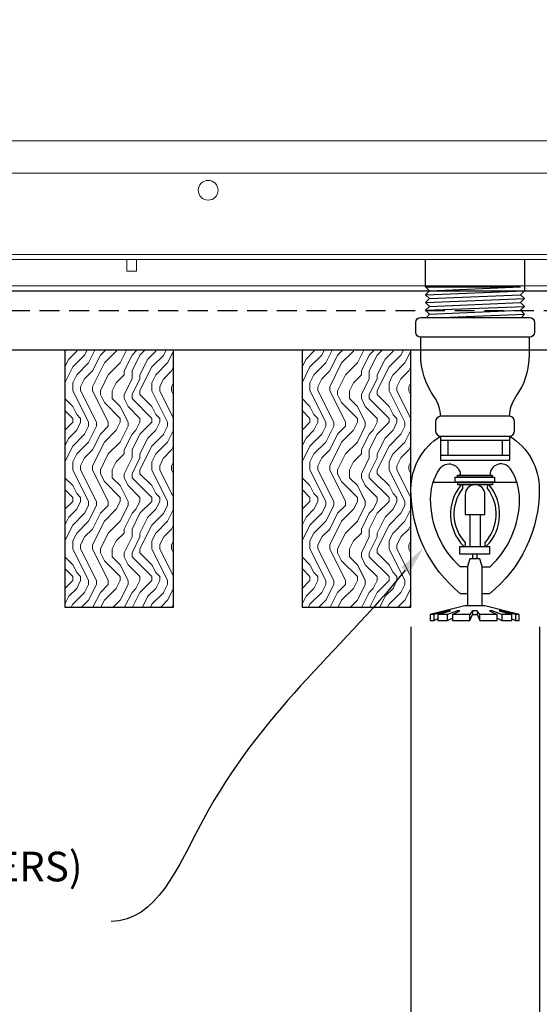
# Model space of a CAD drawing. Units: inches. Extents: x 0 to 3545, y -7 to 1198.
# Drawn here: x 1506 to 1513, y 712 to 725 of the extents above; entities that cross this region are included whole.
import ezdxf
from ezdxf import colors
from ezdxf.entities.mleader import LeaderData, LeaderLine
from ezdxf.enums import TextEntityAlignment as Align
from ezdxf.math import Vec2, Vec3

# ---------------------------------------------------------------- set-up
doc = ezdxf.new("R2010")
doc.units = ezdxf.units.IN
doc.header["$MEASUREMENT"] = 0
doc.header["$PDMODE"] = 3
doc.header["$PDSIZE"] = 0.15625
doc.linetypes.add('HIDDEN', pattern=[0.375, 0.25, -0.125])
doc.layers.get('0').update_dxf_attribs({"lineweight": 25})
for name, color, linetype, lineweight in [('F-SPRN', 7, 'Continuous', 25), ('Z-ANNO-DIMS', 1, 'Continuous', 25), ('Z-ANNO-NOTE', 7, 'Continuous', 35), ('Z-CLNG-SUSP-TEES', 94, 'Continuous', 18), ('Z-CLNG-TEES', 3, 'Continuous', 18), ('Z-CLNG-WOOD', 5, 'Continuous', 25), ('Z-CLNG-WOOD-PATT', 2, 'Continuous', 15)]:
    doc.layers.add(name, color=color, linetype=linetype, lineweight=lineweight)
doc.layers.add('Z-ANNO-NPLT', color=252, linetype='Continuous', lineweight=35, plot=False)
doc.styles.add('1-4', font='arial.ttf', dxfattribs={"height": 0.375})
doc.styles.get("Standard").update_dxf_attribs({"font": 'arial.ttf', "height": 0.09375})
doc.dimstyles.new('1-4', dxfattribs={"dimscale": 4, "dimtxt": 0.09375, "dimasz": 0.125, "dimexe": 0.09375, "dimexo": 0.0625, "dimgap": 0.0625, "dimtad": 1, "dimtoh": 1, "dimdec": 5, "dimzin": 3, "dimdsep": 46, "dimlunit": 5, "dimtxsty": '1-4', "dimblk": 'ARCHTICK', "dimcen": 0, "dimdle": 0.09375, "dimclrd": 256, "dimclre": 256, "dimclrt": 256, "dimadec": 1, "dimazin": 0, "dimtfac": 1, "dimtdec": 5, "dimtofl": 0, "dimtmove": 0, "dimatfit": 3, "dimfxl": 0.09375, "dimfrac": 2, "dimtolj": 1, "dimtzin": 0, "dimlwd": -1, "dimlwe": -1, "dimarcsym": 0})

# ---------------------------------------------------------------- blocks, each defined once
blk = doc.blocks.new('_ARCHTICK')
at = {"color": 0, "linetype": 'ByBlock', "const_width": 0.15}
blk.add_lwpolyline([(-0.5, -0.5), (0.5, 0.5)], dxfattribs=at)
blk = doc.blocks.new('*D6')
at = {"layer": 'Defpoints', "color": 0, "transparency": 16777216}
for p in [(1511.196, 717.184), (1512.821, 717.184), (1512.821, 710.469)]:
    blk.add_point(p, dxfattribs=at)
at = {"layer": 'Z-ANNO-DIMS', "transparency": 16777216}
for p, q in [((1511.196, 716.934), (1511.196, 710.094)), ((1512.821, 716.934), (1512.821, 710.094)), ((1510.821, 710.469), (1512.821, 710.469)), ((1512.821, 710.469), (1520.103, 710.469))]:
    blk.add_line(p, q, dxfattribs=at)
at = {"layer": 'Z-ANNO-DIMS', "transparency": 16777216, "xscale": 0.5, "yscale": 0.5, "zscale": 0.5, "rotation": 180}
blk.add_blockref('_ARCHTICK', (1511.196, 710.469), dxfattribs=at)
at = {"layer": 'Z-ANNO-DIMS', "transparency": 16777216, "xscale": 0.5, "yscale": 0.5, "zscale": 0.5}
blk.add_blockref('_ARCHTICK', (1512.821, 710.469), dxfattribs=at)
at = {"layer": 'Z-ANNO-DIMS', "transparency": 16777216, "insert": (1516.895, 712.228), "char_height": 0.375, "attachment_point": 5, "style": '1-4'}
blk.add_mtext('\\A1;REFER TO FIXTURE\\PMANUFACTURER\\PFOR RECOMMENDED \\PCUT OUT, IN  FIELD \\P(BY SUBCONTRACTOR)', dxfattribs=at)

msp = doc.modelspace()

# ---------------------------------------------------------------- hatches: boundary and pattern name
at = {"layer": 'Z-CLNG-WOOD-PATT'}
h = msp.add_hatch(dxfattribs=at)
h.set_pattern_fill('ENDGRAIN', color=256, angle=90)
h.set_pattern_definition([(90, (1413.5196, -911.4792), (-1, 1), [0.05, -0.95]), (90, (1413.4196, -912.1792), (-1, 1), [0.1, -0.9]), (90, (1413.3696, -911.5292), (-1, 1), [0.05, -0.95]), (90, (1413.2696, -912.1292), (-1, 1), [0.05, -0.95]), (90, (1413.2196, -911.5292), (-1, 1), [0.05, -0.95]), (90, (1413.1696, -912.0792), (-1, 1), [0.05, -0.95]), (90, (1413.1196, -911.5292), (-1, 1), [0.05, -0.95]), (90, (1413.0196, -912.0792), (-1, 1), [0.05, -0.55, 0.05, -0.35]), (90, (1412.9196, -912.0792), (-1, 1), [0.1, -0.5, 0.05, -0.35]), (90, (1412.7696, -912.1292), (-1, 1), [0.05, -0.15, 0.05, -0.4, 0.05, -0.3]), (90, (1412.6696, -912.1792), (-1, 1), [0.05, -0.2, 0.1, -0.65]), (90, (1412.6196, -911.5292), (-1, 1), [0.05, -0.95]), (90, (1412.5696, -912.1792), (-1, 1), [0.05, -0.25, 0.05, -0.65]), (135, (1413.5196, -912.2792), (-1, -3e-17), [0.141421, -1.27279256]), (135, (1413.5196, -911.4292), (-1, -3e-17), [0.2828427, -1.13137086]), (135, (1413.0196, -911.4292), (-1, -3e-17), [0.07071, -1.34350356]), (135, (1412.9196, -912.2792), (-1, -3e-17), [0.212132, -1.20208156]), (135, (1412.9196, -911.4292), (-1, -3e-17), [0.3535534, -1.06066016]), (135, (1412.7696, -911.4292), (-1, -3e-17), [0.212132, -1.20208156]), (45, (1412.6696, -911.6292), (8e-17, 1), [0.07071, -1.34350356]), (45, (1413.4696, -911.9792), (8e-17, 1), [0.141421, -1.27279256]), (45, (1413.0696, -911.9292), (8e-17, 1), [0.141421, -1.27279256]), (45, (1413.2696, -911.6292), (8e-17, 1), [0.141421, -1.27279256]), (45, (1412.8696, -911.6792), (8e-17, 1), [0.141421, -1.27279256]), (45, (1412.7696, -911.6292), (8e-17, 1), [0.212132, -1.20208156]), (45, (1413.3696, -911.8792), (8e-17, 1), [0.212132, -1.20208156]), (45, (1413.3196, -911.7292), (8e-17, 1), [0.212132, -1.20208156]), (45, (1412.9696, -911.8792), (8e-17, 1), [0.212132, -1.20208156]), (45, (1412.9196, -911.7792), (8e-17, 1), [0.212132, -1.20208156]), (116.56505, (1413.31962, -912.2292), (-4e-10, 1), [0.1118034, -2.1242646]), (116.56505, (1413.36962, -911.4792), (-4e-10, 1), [0.4472136, -1.7888544]), (116.56505, (1413.21962, -911.4792), (-4e-10, 1), [0.4472136, -1.7888544]), (116.56505, (1413.11962, -911.4792), (-4e-10, 1), [0.447214, -0.67, 0.22361, -0.89524398]), (116.56505, (1412.96962, -911.3792), (-4e-10, 1), [0.1118034, -2.1242646]), (116.56505, (1412.61962, -912.2792), (-4e-10, 1), [0.1118034, -2.1242646]), (116.56505, (1412.61962, -911.4792), (-4e-10, 1), [0.2236068, -2.0124612]), (63.43495, (1413.51962, -911.7292), (4e-10, 1), [0.2236068, -2.0124612]), (63.43495, (1413.26962, -912.0792), (4e-10, 1), [0.2236068, -2.0124612]), (63.43495, (1413.41962, -912.0792), (4e-10, 1), [0.1118034, -2.1242612]), (63.43495, (1413.16962, -912.0292), (4e-10, 1), [0.3354102, -1.9006578]), (63.43495, (1413.16962, -911.8292), (4e-10, 1), [0.2236068, -2.0124612]), (63.43495, (1413.11962, -911.7292), (4e-10, 1), [0.2236068, -2.0124612]), (63.43495, (1413.01962, -912.0292), (4e-10, 1), [0.1118034, -2.1242612]), (63.43495, (1412.91962, -911.9792), (4e-10, 1), [0.1118034, -2.1242612]), (63.43495, (1412.71962, -911.5792), (4e-10, 1), [0.1118034, -2.1242612]), (63.43495, (1413.06962, -911.6292), (4e-10, 1), [0.1118034, -2.1242612]), (63.43495, (1412.76962, -912.0792), (4e-10, 1), [0.3354102, -1.9006578]), (63.43495, (1412.66962, -912.1292), (4e-10, 1), [0.2236068, -2.0124612]), (63.43495, (1412.96962, -911.5792), (4e-10, 1), [0.1118, -1.0062, 0.1118, -1.00626798]), (63.43495, (1412.76962, -911.8792), (4e-10, 1), [0.2236068, -2.0124612]), (63.43495, (1412.66962, -911.8292), (4e-10, 1), [0.2236068, -2.0124612]), (63.43495, (1412.56962, -912.1292), (4e-10, 1), [0.2236068, -2.0124612]), (63.43495, (1412.56962, -911.8292), (4e-10, 1), [0.2236068, -2.0124612])])
h.paths.add_polyline_path([(1506.820765, 717.184222), (1508.195765, 717.184222), (1508.195765, 720.434222), (1506.820765, 720.434222)])
h = msp.add_hatch(dxfattribs=at)
h.set_pattern_fill('ENDGRAIN', color=256, angle=90)
h.set_pattern_definition([(90, (1416.5196, -911.4792), (-1, 1), [0.05, -0.95]), (90, (1416.4196, -912.1792), (-1, 1), [0.1, -0.9]), (90, (1416.3696, -911.5292), (-1, 1), [0.05, -0.95]), (90, (1416.2696, -912.1292), (-1, 1), [0.05, -0.95]), (90, (1416.2196, -911.5292), (-1, 1), [0.05, -0.95]), (90, (1416.1696, -912.0792), (-1, 1), [0.05, -0.95]), (90, (1416.1196, -911.5292), (-1, 1), [0.05, -0.95]), (90, (1416.0196, -912.0792), (-1, 1), [0.05, -0.55, 0.05, -0.35]), (90, (1415.9196, -912.0792), (-1, 1), [0.1, -0.5, 0.05, -0.35]), (90, (1415.7696, -912.1292), (-1, 1), [0.05, -0.15, 0.05, -0.4, 0.05, -0.3]), (90, (1415.6696, -912.1792), (-1, 1), [0.05, -0.2, 0.1, -0.65]), (90, (1415.6196, -911.5292), (-1, 1), [0.05, -0.95]), (90, (1415.5696, -912.1792), (-1, 1), [0.05, -0.25, 0.05, -0.65]), (135, (1416.5196, -912.2792), (-1, -3e-17), [0.141421, -1.27279256]), (135, (1416.5196, -911.4292), (-1, -3e-17), [0.2828427, -1.13137086]), (135, (1416.0196, -911.4292), (-1, -3e-17), [0.07071, -1.34350356]), (135, (1415.9196, -912.2792), (-1, -3e-17), [0.212132, -1.20208156]), (135, (1415.9196, -911.4292), (-1, -3e-17), [0.3535534, -1.06066016]), (135, (1415.7696, -911.4292), (-1, -3e-17), [0.212132, -1.20208156]), (45, (1415.6696, -911.6292), (8e-17, 1), [0.07071, -1.34350356]), (45, (1416.4696, -911.9792), (8e-17, 1), [0.141421, -1.27279256]), (45, (1416.0696, -911.9292), (8e-17, 1), [0.141421, -1.27279256]), (45, (1416.2696, -911.6292), (8e-17, 1), [0.141421, -1.27279256]), (45, (1415.8696, -911.6792), (8e-17, 1), [0.141421, -1.27279256]), (45, (1415.7696, -911.6292), (8e-17, 1), [0.212132, -1.20208156]), (45, (1416.3696, -911.8792), (8e-17, 1), [0.212132, -1.20208156]), (45, (1416.3196, -911.7292), (8e-17, 1), [0.212132, -1.20208156]), (45, (1415.9696, -911.8792), (8e-17, 1), [0.212132, -1.20208156]), (45, (1415.9196, -911.7792), (8e-17, 1), [0.212132, -1.20208156]), (116.56505, (1416.31962, -912.2292), (-4e-10, 1), [0.1118034, -2.1242646]), (116.56505, (1416.36962, -911.4792), (-4e-10, 1), [0.4472136, -1.7888544]), (116.56505, (1416.21962, -911.4792), (-4e-10, 1), [0.4472136, -1.7888544]), (116.56505, (1416.11962, -911.4792), (-4e-10, 1), [0.447214, -0.67, 0.22361, -0.89524398]), (116.56505, (1415.96962, -911.3792), (-4e-10, 1), [0.1118034, -2.1242646]), (116.56505, (1415.61962, -912.2792), (-4e-10, 1), [0.1118034, -2.1242646]), (116.56505, (1415.61962, -911.4792), (-4e-10, 1), [0.2236068, -2.0124612]), (63.43495, (1416.51962, -911.7292), (4e-10, 1), [0.2236068, -2.0124612]), (63.43495, (1416.26962, -912.0792), (4e-10, 1), [0.2236068, -2.0124612]), (63.43495, (1416.41962, -912.0792), (4e-10, 1), [0.1118034, -2.1242612]), (63.43495, (1416.16962, -912.0292), (4e-10, 1), [0.3354102, -1.9006578]), (63.43495, (1416.16962, -911.8292), (4e-10, 1), [0.2236068, -2.0124612]), (63.43495, (1416.11962, -911.7292), (4e-10, 1), [0.2236068, -2.0124612]), (63.43495, (1416.01962, -912.0292), (4e-10, 1), [0.1118034, -2.1242612]), (63.43495, (1415.91962, -911.9792), (4e-10, 1), [0.1118034, -2.1242612]), (63.43495, (1415.71962, -911.5792), (4e-10, 1), [0.1118034, -2.1242612]), (63.43495, (1416.06962, -911.6292), (4e-10, 1), [0.1118034, -2.1242612]), (63.43495, (1415.76962, -912.0792), (4e-10, 1), [0.3354102, -1.9006578]), (63.43495, (1415.66962, -912.1292), (4e-10, 1), [0.2236068, -2.0124612]), (63.43495, (1415.96962, -911.5792), (4e-10, 1), [0.1118, -1.0062, 0.1118, -1.00626798]), (63.43495, (1415.76962, -911.8792), (4e-10, 1), [0.2236068, -2.0124612]), (63.43495, (1415.66962, -911.8292), (4e-10, 1), [0.2236068, -2.0124612]), (63.43495, (1415.56962, -912.1292), (4e-10, 1), [0.2236068, -2.0124612]), (63.43495, (1415.56962, -911.8292), (4e-10, 1), [0.2236068, -2.0124612])])
h.paths.add_polyline_path([(1509.820765, 717.184222), (1511.195765, 717.184222), (1511.195765, 720.434222), (1509.820765, 720.434222)])

# ---------------------------------------------------------------- linework, layer by layer
at = {"layer": 'F-SPRN'}
for p, q in [((1511.383265, 721.233019), (1512.584365, 721.233019)), ((1511.383265, 721.134619), (1512.633265, 721.183819)), ((1511.432165, 721.183819), (1512.584365, 721.233019)), ((1511.383265, 721.036219), (1512.633265, 721.085419)), ((1511.432165, 721.085419), (1512.584365, 721.134619)), ((1511.432165, 720.987019), (1512.584365, 721.036219)), ((1511.383265, 720.937819), (1512.633265, 720.987019)), ((1511.432165, 720.888619), (1512.584365, 720.937819)), ((1511.581436, 720.847219), (1512.633265, 720.888619)), ((1511.576165, 719.347219), (1512.440365, 719.347219))]:
    msp.add_line(p, q, dxfattribs=at)
for points in [[(1511.393373, 720.847219), (1511.432165, 720.888619), (1511.383265, 720.937819), (1511.432165, 720.987019), (1511.432165, 720.987019), (1511.383265, 721.036219), (1511.383265, 721.036219), (1511.432165, 721.085419), (1511.432165, 721.085419), (1511.383265, 721.134619), (1511.432165, 721.183819), (1511.432165, 721.183819), (1511.383265, 721.233019), (1511.383265, 721.233019), (1511.383265, 721.579722)], [(1512.633265, 721.579722), (1512.633265, 721.183819), (1512.584365, 721.134619), (1512.633265, 721.085419), (1512.584365, 721.036219), (1512.633265, 720.987019), (1512.584365, 720.937819), (1512.633265, 720.888619), (1512.594473, 720.847219)], [(1512.445765, 719.291619), (1511.570765, 719.291619)], [(1511.664465, 719.291619), (1511.664465, 719.104119)], [(1512.352065, 719.291619), (1512.352065, 719.104119)], [(1511.570765, 719.104119), (1512.445765, 719.104119)], [(1511.474985, 718.763919), (1512.534645, 718.763919)], [(1511.883265, 718.398819), (1511.883265, 718.354119)], [(1511.945765, 717.947919), (1511.945765, 718.354119)], [(1512.070765, 718.354119), (1512.070765, 717.947919)], [(1512.133265, 718.354119), (1512.133265, 718.398919)], [(1512.098515, 717.201419), (1512.098515, 717.699719), (1512.067315, 717.795119), (1511.942315, 717.795119), (1511.911015, 717.699719), (1511.911015, 717.201419)], [(1512.518715, 717.090319), (1512.518715, 717.013919), (1512.567315, 717.013919), (1512.567315, 717.090319), (1512.129815, 717.201419), (1512.004815, 717.201419), (1511.879815, 717.201419), (1511.879815, 717.201419), (1511.442315, 717.090319), (1511.442315, 717.013919), (1511.490915, 717.013919)], [(1512.567315, 717.090319), (1512.518715, 717.090319), (1512.328474, 717.138919), (1512.312874, 717.138919), (1512.473515, 717.090319), (1512.348515, 717.090319), (1512.223515, 717.138919), (1512.192315, 717.138919), (1512.286015, 717.090319), (1512.067315, 717.090319), (1512.036015, 717.138919), (1511.973615, 717.138919), (1511.942315, 717.090319), (1511.723615, 717.090319), (1511.723615, 717.090319), (1511.817315, 717.138919), (1511.786115, 717.138919), (1511.661115, 717.090319), (1511.536115, 717.090319), (1511.696756, 717.138919), (1511.681156, 717.138919), (1511.490915, 717.090319), (1511.442315, 717.090319)], [(1511.536115, 717.035711), (1511.490915, 717.013919), (1511.490915, 717.090319)], [(1511.536115, 717.090319), (1511.536115, 717.013919), (1511.661115, 717.013919), (1511.661115, 717.090319)], [(1511.661115, 717.013919), (1511.723615, 717.045119), (1511.723615, 717.013919)], [(1511.723615, 717.090319), (1511.723615, 717.013919), (1511.723615, 717.013919), (1511.942315, 717.013919), (1511.973615, 717.090319), (1512.036015, 717.090319), (1512.067315, 717.013919), (1512.286015, 717.013919), (1512.286015, 717.090319)], [(1511.942315, 717.013919), (1511.942315, 717.090319)], [(1511.973615, 717.138919), (1511.973615, 717.090319)], [(1512.036015, 717.138919), (1512.036015, 717.090319)], [(1512.067315, 717.013919), (1512.067315, 717.090319)], [(1512.286015, 717.045119), (1512.348515, 717.013919)], [(1512.348515, 717.090319), (1512.348515, 717.013919), (1512.473515, 717.013919), (1512.473515, 717.090319)], [(1512.473515, 717.035711), (1512.518715, 717.013919)]]:
    msp.add_lwpolyline(points, dxfattribs=at)
for points in [[(1512.695765, 720.847219, -0.414213562), (1512.758265, 720.784719), (1512.758265, 720.659719, -0.414213562), (1512.695765, 720.597219), (1511.320765, 720.597219, -0.414213562), (1511.258265, 720.659719), (1511.258265, 720.784719, -0.414213562), (1511.320765, 720.847219)], [(1511.862065, 717.958119), (1511.862065, 717.958119), (1511.885065, 717.954819), (1511.886722, 718.000173), (1511.886722, 718.000173, -0.366778022), (1511.854609, 718.685105), (1511.852765, 718.729119), (1511.829765, 718.729119), (1511.829765, 718.729119, 0.38342338)], [(1511.883265, 718.354119), (1512.133265, 718.354119), (1512.133265, 718.607619, 1), (1511.883265, 718.607619), (1511.883265, 718.607619)], [(1512.161921, 718.685105, -0.366778022), (1512.129808, 718.000173), (1512.129808, 718.000173), (1512.131465, 717.954819), (1512.154465, 717.958119), (1512.154465, 717.958119, 0.38342338), (1512.186765, 718.729119), (1512.186765, 718.729119), (1512.163765, 718.729119)]]:
    msp.add_lwpolyline(points, format="xyb", close=True, dxfattribs=at)
for points in [[(1511.570765, 719.597004, 0.15420532), (1511.49291, 719.841695), (1511.49291, 719.841695, -0.156441836), (1511.320765, 720.378419), (1511.320765, 720.597219)], [(1512.445765, 719.597004, -0.15420532), (1512.52362, 719.841695, 0.156441836), (1512.695765, 720.378419), (1512.695765, 720.597219)], [(1512.440365, 719.347219, 0.414213562), (1512.508265, 719.415119), (1512.508265, 719.529319, 0.414213562), (1512.440365, 719.597219), (1511.576165, 719.597219, 0.414213562), (1511.508265, 719.529319), (1511.508265, 719.415119, 0.414213562), (1511.576165, 719.347219)], [(1511.914565, 717.353119), (1511.825565, 717.353119), (1511.825565, 717.353119, -0.226000285), (1511.196344, 718.674097), (1511.196344, 718.674097, -0.259407352), (1511.570765, 719.347219), (1511.570765, 719.347219), (1511.570765, 719.041619), (1512.445765, 719.041619), (1512.445765, 719.347219), (1512.445765, 719.347219, -0.259407352), (1512.820186, 718.674097), (1512.820186, 718.674097, -0.226000285), (1512.190965, 717.353119), (1512.190965, 717.353119), (1512.101965, 717.353119)], [(1511.914565, 717.696219), (1511.818582, 717.696219), (1511.818582, 717.696219, -0.208540001), (1511.445765, 718.551219, -0.148515626), (1511.561667, 718.932815, -0.741378137), (1511.820765, 718.854119)], [(1512.101965, 717.696219), (1512.197948, 717.696219, 0.208540001), (1512.570765, 718.551219), (1512.570765, 718.551219, 0.148515626), (1512.454863, 718.932815), (1512.454863, 718.932815, 0.741378137), (1512.195765, 718.854119)], [(1511.973565, 717.854219), (1511.973565, 717.826369, 1), (1512.036065, 717.826369), (1512.036065, 717.854219)]]:
    msp.add_lwpolyline(points, format="xyb", dxfattribs=at)
for points in [[(1511.754815, 718.763919), (1511.754815, 718.826419), (1512.254815, 718.826419), (1512.254815, 718.763919)], [(1511.786065, 718.826419), (1511.786065, 718.854119), (1512.223565, 718.854119), (1512.223565, 718.826419)], [(1511.789465, 718.732619), (1511.789465, 718.760419), (1512.226965, 718.760419), (1512.226965, 718.732619)], [(1512.192315, 717.854219), (1511.817315, 717.854219), (1511.817315, 717.951419), (1512.192315, 717.951419)]]:
    msp.add_lwpolyline(points, close=True, dxfattribs=at)
at = {"layer": 'Z-CLNG-SUSP-TEES'}
for p, q in [((1500.527796, 722.673472), (1523.488734, 722.673472)), ((1500.85689, 721.642222), (1522.102015, 721.642222)), ((1500.831002, 721.579722), (1522.102015, 721.579722))]:
    msp.add_line(p, q, dxfattribs=at)
msp.add_circle((1508.633265, 722.454722), 0.125, dxfattribs=at)
at = {"layer": 'Z-CLNG-TEES'}
msp.add_line((1501.977515, 721.246722), (1521.852015, 721.246722), dxfattribs=at)
for points in [[(1521.852015, 721.579722), (1521.852015, 721.184222), (1501.977515, 721.184222), (1501.977515, 721.434222), (1502.040015, 721.434222), (1502.040015, 721.579722)], [(1507.602515, 721.579722), (1507.602515, 721.434222), (1507.727515, 721.434222), (1507.727515, 721.579722)]]:
    msp.add_lwpolyline(points, dxfattribs=at)
at = {"layer": 'Z-CLNG-WOOD', "linetype": 'HIDDEN'}
msp.add_line((1500.502265, 720.934222), (1523.514265, 720.934222), dxfattribs=at)
at = {"layer": 'Z-CLNG-WOOD'}
for points in [[(1500.502265, 721.184222), (1523.514265, 721.184222), (1523.514265, 720.434222), (1500.502265, 720.434222)], [(1506.820765, 717.184222), (1508.195765, 717.184222), (1508.195765, 720.434222), (1506.820765, 720.434222)], [(1509.820765, 717.184222), (1511.195765, 717.184222), (1511.195765, 720.434222), (1509.820765, 720.434222)]]:
    msp.add_lwpolyline(points, close=True, dxfattribs=at)

# ---------------------------------------------------------------- texts
at = {"layer": 'Z-ANNO-NPLT'}
msp.add_text('1 3/8" THICK MEMBERS', height=132, rotation=32.8258798, dxfattribs=at).set_placement((-18.121665, 95.193219), align=Align.TOP_LEFT)

# ---------------------------------------------------------------- dimensions: what is measured, and where the dimension line sits
at = {"layer": 'Z-ANNO-DIMS'}
dim = msp.add_linear_dim(base=(1512.820765, 710.468508), p1=(1511.195765, 717.184222), p2=(1512.820765, 717.184222), text='REFER TO FIXTURE\\PMANUFACTURER\\PFOR RECOMMENDED \\PCUT OUT, IN  FIELD \\P(BY SUBCONTRACTOR)', dimstyle='1-4', override={"dimpost": '"'}, dxfattribs=at)
dim.commit()
dim.dimension.update_dxf_attribs({"geometry": '*D6', "text_midpoint": (1516.895421, 710.468508), "dimtype": 160})

# ---------------------------------------------------------------- leaders
at = {"layer": 'Z-ANNO-NOTE'}
ml = msp.add_multileader_mtext('Standard', dxfattribs=at)
ml.set_content('SPRINKLER (BY OTHERS)', color=256, style='1-4')
ml.set_leader_properties()
ml.build(insert=Vec2(0, 0))
ml.multileader.update_dxf_attribs({"leader_type": 2, "text_right_attachment_type": 3, "dogleg_length": 0.36, "arrow_head_size": 0.375, "scale": 4})
ctx = ml.context
ctx.base_point, ctx.scale, ctx.char_height, ctx.arrow_head_size, ctx.landing_gap_size, ctx.plane_origin = Vec3(1503.359248, 713.84999), 4, 0.375, 0.375, 0.36, Vec3(1508.614809, 715.508332)
ctx.right_attachment, ctx.text_align_type = 3, 2
notes = []
notes.append((ctx, [(0, (1, 1, 0), (1508.844879, 713.211944), (-1, 0), 1.44, [(0, [(1511.361684, 717.942506), (1508.565097, 714.488239)], 0, [])])]))
ctx.mtext.insert, ctx.mtext.width, ctx.mtext.alignment, ctx.mtext.flow_direction = Vec3(1507.044879, 714.092614), 3.66699392, 3, 5
for ctx, leaders in notes:
    for number, flags, end, landing, length, lines in leaders:
        leader = LeaderData()
        leader.index, (leader.has_last_leader_line, leader.has_dogleg_vector, leader.attachment_direction) = number, flags
        leader.last_leader_point, leader.dogleg_vector, leader.dogleg_length = Vec3(end), Vec3(landing), length
        for number, points, colour, breaks in lines:
            line = LeaderLine()
            line.index, line.vertices, line.color, line.breaks = number, Vec3.list(points), colors.encode_raw_color(colour), breaks
            leader.lines.append(line)
        ctx.leaders.append(leader)

# ---------------------------------------------------------------- next in the draw order: leaders
ml = msp.add_multileader_mtext('Standard', dxfattribs=at)
ml.set_content('1 1/2" HD T-BAR MAIN RUNNER\\P(TYP; BY SUBCONTRACTOR)', color=256, style='1-4')
ml.set_leader_properties()
ml.build(insert=Vec2(0, 0))
ml.multileader.update_dxf_attribs({"leader_type": 2, "text_right_attachment_type": 3, "dogleg_length": 0.36, "arrow_head_size": 0.375, "scale": 4})
ctx = ml.context
ctx.base_point, ctx.scale, ctx.char_height, ctx.arrow_head_size, ctx.landing_gap_size, ctx.plane_origin = Vec3(1503.641654, 730.181341), 4, 0.375, 0.375, 0.36, Vec3(1501.406077, 729.135198)
ctx.right_attachment = 3
notes = []
notes.append((ctx, [(0, (1, 1, 0), (1502.201654, 730.181341), (1, 0), 1.44, [(0, [(1500.007265, 723.079722), (1501.745442, 729.306008)], 0, [])])]))
ctx.mtext.insert, ctx.mtext.flow_direction = Vec3(1504.001654, 730.423965), 5
ctx.mtext.has_bg_fill, ctx.mtext.bg_color, ctx.mtext.bg_scale_factor, ctx.mtext.bg_transparency, ctx.mtext.use_window_bg_color = 1, -1023410167, 1.5, 0, 1
for ctx, leaders in notes:
    for number, flags, end, landing, length, lines in leaders:
        leader = LeaderData()
        leader.index, (leader.has_last_leader_line, leader.has_dogleg_vector, leader.attachment_direction) = number, flags
        leader.last_leader_point, leader.dogleg_vector, leader.dogleg_length = Vec3(end), Vec3(landing), length
        for number, points, colour, breaks in lines:
            line = LeaderLine()
            line.index, line.vertices, line.color, line.breaks = number, Vec3.list(points), colors.encode_raw_color(colour), breaks
            leader.lines.append(line)
        ctx.leaders.append(leader)

# ---------------------------------------------------------------- next in the draw order: linework, layer by layer
at = {"layer": 'Z-CLNG-SUSP-TEES'}
msp.add_line((1500.883265, 723.079722), (1523.133265, 723.079722), dxfattribs=at)

doc.saveas('drawing.dxf')
